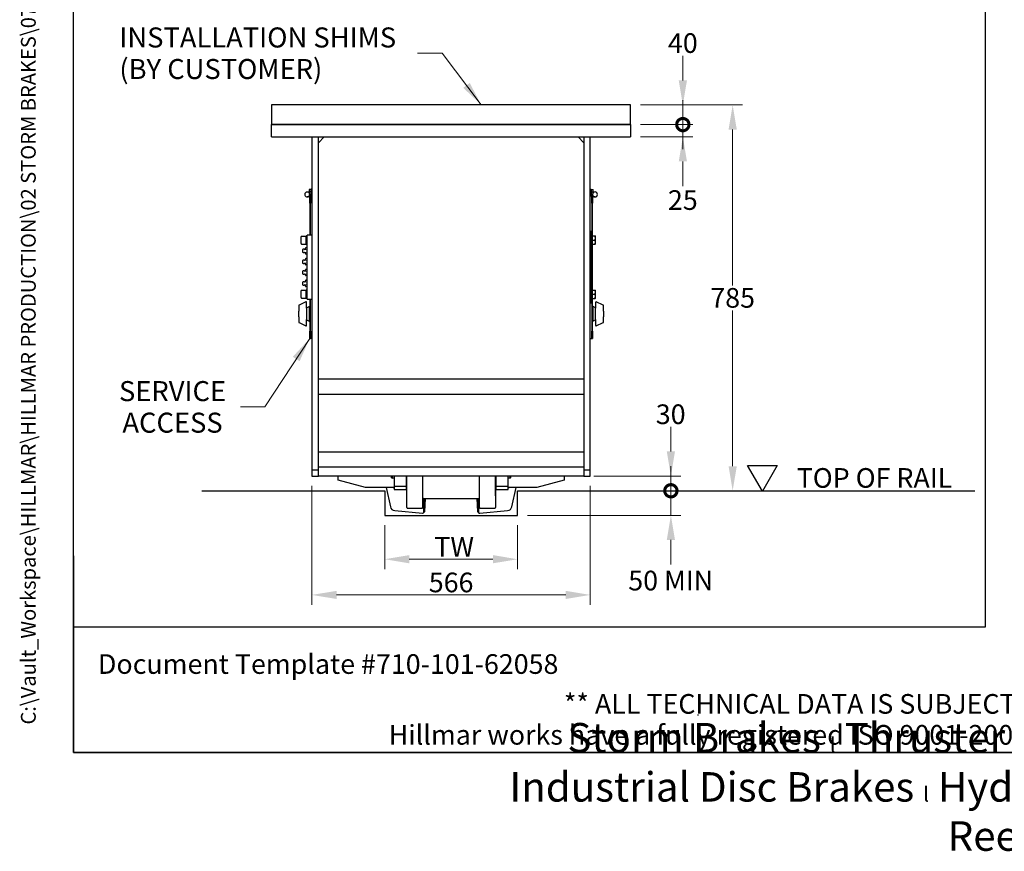
# Model space of a CAD drawing. Units: millimetres. Extents: x 311 to 4180, y 39 to 5448.
# Drawn here: x 311 to 2313, y 39 to 1731 of the extents above; entities that cross this region are included whole.
import ezdxf
from ezdxf.enums import TextEntityAlignment as Align

# ---------------------------------------------------------------- set-up
doc = ezdxf.new("R2010")
doc.units = ezdxf.units.MM
doc.header["$LTSCALE"] = 20
for name, color, linetype, lineweight in [('Dimensions(Hillmar_metric)', 7, 'Continuous', 13), ('Sketch Geometry(Hillmar_metric)', 7, 'Continuous', 25), ('Symbols(Hillmar_metric)', 7, 'Continuous', 18), ('Visible Edges(Hillmar_metric)', 7, 'Continuous', 25)]:
    doc.layers.add(name, color=color, linetype=linetype, lineweight=lineweight)
doc.styles.add('Hillmar_metric_Dimensions', font='arial.ttf')
doc.styles.add('Hillmar_metric_parts_list', font='arial.ttf')
doc.styles.add('Hillmar_metric_title_block', font='arial.ttf')
doc.styles.add('Text Style48', font='arial.ttf')
doc.styles.add('Text Style95', font='arial.ttf')
doc.styles.add('Text Style96', font='arialbd.ttf')
doc.dimstyles.new('DEFAULT-ISO-Method 1b-Hillmar_metric', dxfattribs={"dimscale": 20, "dimtxt": 2, "dimasz": 2.5, "dimexe": 1, "dimexo": 1, "dimgap": 0.25, "dimtad": 1, "dimtih": 1, "dimtoh": 1, "dimrnd": 1e-08, "dimdsep": 46, "dimtxsty": 'Hillmar_metric_Dimensions', "dimcen": 0.09, "dimdle": 8, "dimclrd": 7, "dimclre": 7, "dimclrt": 7, "dimazin": 2, "dimtfac": 0.75, "dimtmove": 0, "dimatfit": 3, "dimfxl": 1, "dimtolj": 1, "dimlwd": 9, "dimlwe": 9, "dimarcsym": 0})
doc.dimstyles.new('DEFAULT-ISO-Method 1b-Hillmar_metric$7', dxfattribs={"dimscale": 20, "dimtxt": 2, "dimasz": 2.5, "dimexe": 1, "dimexo": 1, "dimgap": 0.25, "dimtad": 1, "dimtih": 1, "dimtoh": 1, "dimrnd": 1e-08, "dimdsep": 46, "dimtxsty": 'Hillmar_metric_Dimensions', "dimcen": 0.09, "dimdle": 8, "dimclrd": 7, "dimclre": 7, "dimclrt": 7, "dimazin": 2, "dimtfac": 0.75, "dimtmove": 0, "dimatfit": 3, "dimfxl": 1, "dimtolj": 1, "dimlwd": 15, "dimlwe": 9, "dimarcsym": 0})

# ---------------------------------------------------------------- blocks, each defined once
blk = doc.blocks.new('Borders Default Border')
at = {"layer": 'Sketch Geometry(Hillmar_metric)', "flags": 128}
blk.add_lwpolyline([(21, 12), (21, 272.4), (209, 272.4), (209, 12), (21, 12)], dxfattribs=at)
blk = doc.blocks.new('Title Blocks Hillmar_Metric')
at = {"layer": 'Sketch Geometry(Hillmar_metric)'}
for p, q in [((25.42, 31.27), (25.42, 11.27)), ((88.92, 15.12), (88.92, 15.04)), ((25.42, 11.27), (213.42, 11.27))]:
    blk.add_line(p, q, dxfattribs=at)
at = {"layer": 'Symbols(Hillmar_metric)', "color": 7, "style": 'Hillmar_metric_parts_list'}
for s, insert, char_height, attachment_point in [('\\fArial|b0|i0;\\H2.0000;Document Template #710-101-62058', (27.92, 20.27), 2, 4), ('\\fArial Narrow|b1|i0;\\H3.0000;Storm Brakes\\fArial Narrow|b0|i0;\\H3.0000; \\fWingdings|b0|i0;\\H1.5000;l\\fArial Narrow|b0|i0;\\H3.0000; \\fArial Narrow|b1|i0;\\H3.0000;Thruster Disc Brakes\\fArial Narrow|b0|i0;\\H3.0000; \\fWingdings|b0|i0;\\H1.5000;l\\fArial Narrow|b0|i0;\\H3.0000; \\fArial Narrow|b1|i0;\\H3.0000;Thruster\\fArial Narrow|b0|i0;\\H3.0000; \\fWingdings|b0|i0;\\H1.5000;l\\fArial Narrow|b0|i0;\\H3.0000; \\fArial Narrow|b1|i0;\\H3.0000;Industrial Disc Brakes\\fArial Narrow|b0|i0;\\H3.0000; \\fWingdings|b0|i0;\\H1.5000;l\\fArial Narrow|b0|i0;\\H3.0000; \\fArial Narrow|b1|i0;\\H3.0000;Hydraulic Power Units\\fArial Narrow|b0|i0;\\H3.0000; \\fWingdings|b0|i0;\\H1.5000;l\\fArial Narrow|b0|i0;\\H3.0000; \\fArial Narrow|b1|i0;\\H3.0000;Cable Reels', (119.42, 7.77), 1.5, 5)]:
    blk.add_mtext(s, dxfattribs=dict(at, insert=insert, char_height=char_height, attachment_point=attachment_point))
at = {"layer": 'Symbols(Hillmar_metric)', "color": 7, "insert": (119.42, 14.64), "char_height": 2, "attachment_point": 5, "line_spacing_factor": 0.944221, "style": 'Hillmar_metric_parts_list'}
blk.add_mtext('\\fArial|b0|i0;\\H2.0000;** ALL TECHNICAL DATA IS SUBJECT TO CHANGE WITHOUT NOTICE **\\PHillmar works have a fully registered ISO 9001-2008 quality assurance programme (QCB #01-1525)', dxfattribs=at)
at = {"layer": 'Symbols(Hillmar_metric)', "color": 7}
for tag, p, height, rotation, style in [('<Line1>_001', (106.04, 267.84), 2.5, 0.2344, 'Text Style96'), ('<Line2>_001', (103.39, 263.46), 2.5, 0.2344, 'Text Style96'), ('<Line3>_001', (105.6, 259.09), 2.5, 0.2344, 'Text Style96'), ('<Line4>_001', (114.7, 254.76), 2.5, 0.2344, 'Text Style96'), ('<Line5>_001', (117.67, 250.39), 2.5, 0.2344, 'Text Style96'), ('<Form_Number>_001', (169.82, 249.94), 2.5, 0.2344, 'Text Style48'), ('<Page>_001', (153.84, 242.55), 2.2, 0.2344, 'Text Style95'), ('FILENAME_AND_PATH_001', (21.59, 14.11), 1.5, 90, 'Hillmar_metric_title_block')]:
    blk.add_attdef(tag, p, '', height=height, rotation=rotation, dxfattribs=dict(at, style=style))
at = {"layer": 'Symbols(Hillmar_metric)', "color": 7, "style": 'Text Style48'}
for tag, p in [('<Sheet_Number>', (169.92, 266.17)), ('<Job_Number>', (169.92, 258.67)), ('<Document_Package_Number.>', (169.92, 243.67))]:
    blk.add_attdef(tag, text='', height=2.5, rotation=0.2344, dxfattribs=at).set_placement(p, align=Align.MIDDLE_LEFT)
at = {"layer": 'Symbols(Hillmar_metric)', "color": 7}
for tag, height, style, p in [('<Date>', 2.2, 'Text Style95', (138.42, 243.67)), ('<Document_Package_Number_Rev..>', 2.5, 'Text Style48', (208.42, 243.67))]:
    blk.add_attdef(tag, text='', height=height, rotation=0.2344, dxfattribs=dict(at, style=style)).set_placement(p, align=Align.MIDDLE_CENTER)
blk = doc.blocks.new('*D35')
at = {"layer": 'Defpoints', "color": 0, "linetype": 'Continuous', "transparency": 16777216}
for p in [(905.1, 802.5), (1471.1, 802.5), (1471.1, 560.6)]:
    blk.add_point(p, dxfattribs=at)
at = {"layer": 'Dimensions(Hillmar_metric)', "color": 7, "linetype": 'Continuous', "lineweight": 9, "transparency": 16777216}
for p, q in [((905.1, 782.5), (905.1, 540.6)), ((1471.1, 782.5), (1471.1, 540.6)), ((955.1, 560.6), (1421.1, 560.6))]:
    blk.add_line(p, q, dxfattribs=at)
at = {"layer": 'Dimensions(Hillmar_metric)', "color": 7, "linetype": 'Continuous', "transparency": 16777216}
for points in [[(955.1, 568.9), (955.1, 552.3), (905.1, 560.6)], [(1421.1, 568.9), (1421.1, 552.3), (1471.1, 560.6)]]:
    blk.add_solid(points, dxfattribs=at)
at = {"layer": 'Dimensions(Hillmar_metric)', "color": 7, "linetype": 'Continuous', "lineweight": 13, "transparency": 16777216, "insert": (1188.1, 586), "char_height": 40, "attachment_point": 5, "style": 'Hillmar_metric_Dimensions'}
blk.add_mtext('\\A1;566', dxfattribs=at)
blk = doc.blocks.new('*D36')
at = {"layer": 'Defpoints', "color": 0, "linetype": 'Continuous', "transparency": 16777216}
for p in [(1053.1, 722.5), (1323.1, 722.5), (1323.1, 633.2)]:
    blk.add_point(p, dxfattribs=at)
at = {"layer": 'Dimensions(Hillmar_metric)', "color": 7, "linetype": 'Continuous', "lineweight": 9, "transparency": 16777216}
for p, q in [((1053.1, 702.5), (1053.1, 613.2)), ((1323.1, 702.5), (1323.1, 613.2)), ((1103.1, 633.2), (1273.1, 633.2))]:
    blk.add_line(p, q, dxfattribs=at)
at = {"layer": 'Dimensions(Hillmar_metric)', "color": 7, "linetype": 'Continuous', "transparency": 16777216}
for points in [[(1103.1, 641.6), (1103.1, 624.9), (1053.1, 633.2)], [(1273.1, 641.6), (1273.1, 624.9), (1323.1, 633.2)]]:
    blk.add_solid(points, dxfattribs=at)
at = {"layer": 'Dimensions(Hillmar_metric)', "color": 7, "linetype": 'Continuous', "lineweight": 13, "transparency": 16777216, "insert": (1188.1, 658.3), "char_height": 40, "attachment_point": 5, "style": 'Hillmar_metric_Dimensions'}
blk.add_mtext('\\A1; \\fArial|b0|i0;\\H40.1320;TW', dxfattribs=at)
blk = doc.blocks.new('_DotSmall')
at = {"color": 0, "linetype": 'ByBlock', "const_width": 0.5}
blk.add_lwpolyline([(-0.0625, 0, 1), (0.0625, 0, 1)], format="xyb", close=True, dxfattribs=at)
blk = doc.blocks.new('*D37')
at = {"layer": 'Defpoints', "color": 0, "linetype": 'Continuous', "transparency": 16777216}
for p in [(1323.1, 772.5), (1635, 772.5), (1323.1, 722.5)]:
    blk.add_point(p, dxfattribs=at)
at = {"layer": 'Dimensions(Hillmar_metric)', "color": 7, "linetype": 'Continuous', "lineweight": 9, "transparency": 16777216}
for p, q in [((1635, 772.5), (1635, 822.5)), ((1635, 722.5), (1635, 772.5)), ((1343.1, 722.5), (1655, 722.5)), ((1635, 672.5), (1635, 622.5))]:
    blk.add_line(p, q, dxfattribs=at)
at = {"layer": 'Dimensions(Hillmar_metric)', "color": 7, "linetype": 'Continuous', "transparency": 16777216}
blk.add_solid([(1626.7, 672.5), (1643.3, 672.5), (1635, 722.5)], dxfattribs=at)
at = {"layer": 'Dimensions(Hillmar_metric)', "color": 7, "linetype": 'Continuous', "lineweight": 9, "transparency": 16777216, "xscale": 50, "yscale": 50, "zscale": 50, "rotation": 270}
blk.add_blockref('_DotSmall', (1635, 772.5), dxfattribs=at)
at = {"layer": 'Dimensions(Hillmar_metric)', "color": 7, "linetype": 'Continuous', "lineweight": 13, "transparency": 16777216, "insert": (1634.6, 589.8), "char_height": 40, "attachment_point": 5, "style": 'Hillmar_metric_Dimensions'}
blk.add_mtext('\\A1;50 MIN', dxfattribs=at)
blk = doc.blocks.new('*D38')
at = {"layer": 'Defpoints', "color": 0, "linetype": 'Continuous', "transparency": 16777216}
for p in [(1458.1, 802.5), (1635, 802.5), (1323.1, 772.5)]:
    blk.add_point(p, dxfattribs=at)
at = {"layer": 'Dimensions(Hillmar_metric)', "color": 7, "linetype": 'Continuous', "lineweight": 9, "transparency": 16777216}
for p, q in [((1635, 852.5), (1635, 902.5)), ((1478.1, 802.5), (1655, 802.5)), ((1635, 772.5), (1635, 802.5)), ((1635, 772.5), (1635, 722.5))]:
    blk.add_line(p, q, dxfattribs=at)
at = {"layer": 'Dimensions(Hillmar_metric)', "color": 7, "linetype": 'Continuous', "transparency": 16777216}
blk.add_solid([(1626.7, 852.5), (1643.3, 852.5), (1635, 802.5)], dxfattribs=at)
at = {"layer": 'Dimensions(Hillmar_metric)', "color": 7, "linetype": 'Continuous', "lineweight": 9, "transparency": 16777216, "xscale": 50, "yscale": 50, "zscale": 50, "rotation": 90}
blk.add_blockref('_DotSmall', (1635, 772.5), dxfattribs=at)
at = {"layer": 'Dimensions(Hillmar_metric)', "color": 7, "linetype": 'Continuous', "lineweight": 13, "transparency": 16777216, "insert": (1634.6, 928.2), "char_height": 40, "attachment_point": 5, "style": 'Hillmar_metric_Dimensions'}
blk.add_mtext('\\A1;30', dxfattribs=at)
blk = doc.blocks.new('*D39')
at = {"layer": 'Defpoints', "color": 0, "linetype": 'Continuous', "transparency": 16777216}
for p in [(1553.1, 1557.5), (1760.6, 772.5), (1818.4, 772.5)]:
    blk.add_point(p, dxfattribs=at)
at = {"layer": 'Dimensions(Hillmar_metric)', "color": 7, "linetype": 'Continuous', "lineweight": 9, "transparency": 16777216}
for p, q in [((1573.1, 1557.5), (1780.6, 1557.5)), ((1760.6, 1507.5), (1760.6, 1190.4)), ((1760.6, 822.5), (1760.6, 1139.6))]:
    blk.add_line(p, q, dxfattribs=at)
at = {"layer": 'Dimensions(Hillmar_metric)', "color": 7, "linetype": 'Continuous', "transparency": 16777216}
for points in [[(1752.3, 1507.5), (1769, 1507.5), (1760.6, 1557.5)], [(1752.3, 822.5), (1769, 822.5), (1760.6, 772.5)]]:
    blk.add_solid(points, dxfattribs=at)
at = {"layer": 'Dimensions(Hillmar_metric)', "color": 7, "linetype": 'Continuous', "lineweight": 13, "transparency": 16777216, "insert": (1760.6, 1165), "char_height": 40, "attachment_point": 5, "style": 'Hillmar_metric_Dimensions'}
blk.add_mtext('\\A1;785', dxfattribs=at)
blk = doc.blocks.new('*D40')
at = {"layer": 'Defpoints', "color": 0, "linetype": 'Continuous', "transparency": 16777216}
for p in [(1553.1, 1517.5), (1659.3, 1517.5), (1553.1, 1492.5)]:
    blk.add_point(p, dxfattribs=at)
at = {"layer": 'Dimensions(Hillmar_metric)', "color": 7, "linetype": 'Continuous', "lineweight": 9, "transparency": 16777216}
for p, q in [((1659.3, 1517.5), (1659.3, 1567.5)), ((1573.1, 1517.5), (1679.3, 1517.5)), ((1659.3, 1492.5), (1659.3, 1517.5)), ((1573.1, 1492.5), (1679.3, 1492.5)), ((1659.3, 1442.5), (1659.3, 1392.5))]:
    blk.add_line(p, q, dxfattribs=at)
at = {"layer": 'Dimensions(Hillmar_metric)', "color": 7, "linetype": 'Continuous', "transparency": 16777216}
blk.add_solid([(1651, 1442.5), (1667.7, 1442.5), (1659.3, 1492.5)], dxfattribs=at)
at = {"layer": 'Dimensions(Hillmar_metric)', "color": 7, "linetype": 'Continuous', "lineweight": 9, "transparency": 16777216, "xscale": 50, "yscale": 50, "zscale": 50, "rotation": 270}
blk.add_blockref('_DotSmall', (1659.3, 1517.5), dxfattribs=at)
at = {"layer": 'Dimensions(Hillmar_metric)', "color": 7, "linetype": 'Continuous', "lineweight": 13, "transparency": 16777216, "insert": (1659.3, 1364), "char_height": 40, "attachment_point": 5, "style": 'Hillmar_metric_Dimensions'}
blk.add_mtext('\\A1;25', dxfattribs=at)
blk = doc.blocks.new('*D41')
at = {"layer": 'Defpoints', "color": 0, "linetype": 'Continuous', "transparency": 16777216}
for p in [(1553.1, 1557.5), (1659.3, 1557.5), (1553.1, 1517.5)]:
    blk.add_point(p, dxfattribs=at)
at = {"layer": 'Dimensions(Hillmar_metric)', "color": 7, "linetype": 'Continuous', "lineweight": 9, "transparency": 16777216}
for p, q in [((1659.3, 1607.5), (1659.3, 1657.5)), ((1573.1, 1557.5), (1679.3, 1557.5)), ((1659.3, 1517.5), (1659.3, 1557.5)), ((1573.1, 1517.5), (1679.3, 1517.5)), ((1659.3, 1517.5), (1659.3, 1467.5))]:
    blk.add_line(p, q, dxfattribs=at)
at = {"layer": 'Dimensions(Hillmar_metric)', "color": 7, "linetype": 'Continuous', "transparency": 16777216}
blk.add_solid([(1651, 1607.5), (1667.7, 1607.5), (1659.3, 1557.5)], dxfattribs=at)
at = {"layer": 'Dimensions(Hillmar_metric)', "color": 7, "linetype": 'Continuous', "lineweight": 9, "transparency": 16777216, "xscale": 50, "yscale": 50, "zscale": 50, "rotation": 90}
blk.add_blockref('_DotSmall', (1659.3, 1517.5), dxfattribs=at)
at = {"layer": 'Dimensions(Hillmar_metric)', "color": 7, "linetype": 'Continuous', "lineweight": 13, "transparency": 16777216, "insert": (1659.3, 1683.4), "char_height": 40, "attachment_point": 5, "style": 'Hillmar_metric_Dimensions'}
blk.add_mtext('\\A1;40', dxfattribs=at)

msp = doc.modelspace()

# ---------------------------------------------------------------- linework, layer by layer
at = {"layer": 'Sketch Geometry(Hillmar_metric)'}
for p, q in [((419.989, 494.877), (419.989, 3214.757)), ((2274.295, 3214.757), (2274.295, 494.877)), ((1553.115, 1557.478), (823.115, 1557.478)), ((823.115, 1557.478), (823.115, 1517.478)), ((1553.115, 1517.478), (1553.115, 1557.478)), ((823.115, 1517.478), (1553.115, 1517.478)), ((1820.976, 771.639), (1790.976, 823.601)), ((1790.976, 823.601), (1850.976, 823.601)), ((1850.976, 823.601), (1820.976, 771.639)), ((681.344, 772.478), (1053.115, 772.478)), ((1053.115, 772.478), (1053.115, 722.478)), ((1323.115, 722.478), (1323.115, 772.478)), ((1323.115, 772.478), (2252.779, 772.478)), ((1053.115, 722.478), (1323.115, 722.478)), ((2274.295, 494.877), (419.989, 494.877))]:
    msp.add_line(p, q, dxfattribs=at)
at = {"layer": 'Visible Edges(Hillmar_metric)'}
for p, q in [((1553.115, 1517.478), (823.115, 1517.478)), ((823.115, 1492.478), (823.115, 1517.478)), ((1553.115, 1517.478), (1553.115, 1492.478)), ((823.115, 1492.478), (1553.115, 1492.478)), ((905.115, 1492.478), (905.115, 814.478)), ((918.115, 814.478), (918.115, 1492.478)), ((918.115, 1480.478), (930.115, 1492.478)), ((1446.115, 1492.478), (1458.115, 1480.478)), ((1458.115, 1492.478), (1458.115, 814.478)), ((1471.115, 814.478), (1471.115, 1492.478)), ((899.315, 1385.478), (899.315, 1382.978)), ((899.315, 1382.978), (899.315, 1377.978)), ((902.815, 1385.478), (899.761, 1385.478)), ((902.815, 1385.478), (902.815, 1380.478)), ((902.815, 1384.828), (903.315, 1384.828)), ((903.315, 1385.878), (903.315, 1375.078)), ((905.115, 1385.878), (903.315, 1385.878)), ((1471.115, 1385.878), (1472.915, 1385.878)), ((1472.915, 1375.078), (1472.915, 1385.878)), ((1473.415, 1384.828), (1472.915, 1384.828)), ((1473.415, 1385.478), (1476.468, 1385.478)), ((1473.415, 1380.478), (1473.415, 1385.478)), ((1476.915, 1382.978), (1476.915, 1385.478)), ((1476.915, 1378.675), (1476.915, 1382.978)), ((900.515, 1370.425), (895.515, 1370.425)), ((899.315, 1377.978), (899.315, 1375.478)), ((902.815, 1380.478), (899.761, 1380.478)), ((902.815, 1375.478), (899.761, 1375.478)), ((900.515, 1375.425), (900.515, 1372.478)), ((902.115, 1372.478), (900.515, 1372.478)), ((900.515, 1357.478), (900.515, 1372.478)), ((902.115, 1372.478), (902.115, 1357.478)), ((905.115, 1372.478), (902.115, 1372.478)), ((902.115, 1372.478), (902.115, 1357.478)), ((902.815, 1380.478), (902.815, 1375.478)), ((902.815, 1376.128), (903.315, 1376.128)), ((905.115, 1375.078), (903.315, 1375.078)), ((1471.115, 1375.078), (1472.915, 1375.078)), ((1471.115, 1372.478), (1474.115, 1372.478)), ((1473.415, 1376.128), (1472.915, 1376.128)), ((1473.415, 1375.478), (1473.415, 1380.478)), ((1473.415, 1380.478), (1476.468, 1380.478)), ((1473.415, 1375.478), (1475.715, 1375.478)), ((1474.115, 1357.478), (1474.115, 1372.478)), ((1475.715, 1372.478), (1474.115, 1372.478)), ((1474.115, 1357.478), (1474.115, 1372.478)), ((1475.715, 1372.478), (1475.715, 1375.425)), ((1475.715, 1372.478), (1475.715, 1357.478)), ((1480.715, 1370.425), (1475.715, 1370.425)), ((900.515, 1357.478), (900.515, 1292.478)), ((902.115, 1292.478), (902.115, 1357.478)), ((902.115, 1292.478), (902.115, 1357.478)), ((1474.115, 1357.478), (1474.115, 1292.478)), ((1474.115, 1357.478), (1474.115, 1292.478)), ((1475.715, 1290.178), (1475.715, 1357.478)), ((883.115, 1275.478), (883.115, 1289.478)), ((884.115, 1290.478), (893.115, 1290.478)), ((893.115, 1274.178), (893.115, 1290.778)), ((895.115, 1290.778), (893.115, 1290.778)), ((905.115, 1292.478), (895.115, 1292.478)), ((895.115, 1162.478), (895.115, 1292.478)), ((1473.115, 1299.978), (1471.115, 1299.978)), ((1473.115, 1299.978), (1473.115, 1294.978)), ((1473.115, 1294.978), (1473.115, 1159.978)), ((1475.115, 1292.478), (1473.115, 1292.478)), ((1475.115, 1272.478), (1475.115, 1292.478)), ((1475.715, 1290.178), (1475.115, 1290.178)), ((1475.715, 1290.978), (1480.756, 1290.978)), ((1475.715, 1282.478), (1475.715, 1290.978)), ((1475.715, 1282.478), (1480.756, 1282.478)), ((1475.715, 1273.978), (1475.715, 1282.478)), ((1481.515, 1286.728), (1481.515, 1290.978)), ((1481.515, 1278.228), (1481.515, 1286.728)), ((884.115, 1274.478), (893.115, 1274.478)), ((885.752, 1263.183), (885.752, 1257.773)), ((892.115, 1266.252), (892.115, 1265.954)), ((892.115, 1263.663), (892.115, 1263.365)), ((892.115, 1263.365), (892.115, 1262.769)), ((894.615, 1266.752), (892.615, 1266.752)), ((895.115, 1274.178), (893.115, 1274.178)), ((1475.115, 1272.478), (1473.115, 1272.478)), ((1474.115, 1272.478), (1474.115, 1182.478)), ((1474.115, 1272.478), (1474.115, 1182.478)), ((1475.715, 1274.778), (1475.115, 1274.778)), ((1475.715, 1180.178), (1475.715, 1274.778)), ((1475.715, 1273.978), (1480.756, 1273.978)), ((1481.515, 1273.978), (1481.515, 1278.228)), ((892.115, 1258.187), (892.115, 1257.591)), ((892.115, 1257.591), (892.115, 1257.294)), ((892.115, 1255.002), (892.115, 1254.705)), ((892.115, 1244.252), (892.115, 1243.954)), ((892.115, 1241.663), (892.115, 1241.365)), ((892.115, 1241.365), (892.115, 1240.769)), ((894.615, 1254.205), (892.615, 1254.205)), ((894.615, 1244.752), (892.615, 1244.752)), ((885.752, 1241.183), (885.752, 1235.773)), ((892.115, 1236.187), (892.115, 1235.591)), ((892.115, 1235.591), (892.115, 1235.294)), ((892.115, 1233.002), (892.115, 1232.705)), ((892.115, 1222.252), (892.115, 1221.954)), ((894.615, 1232.205), (892.615, 1232.205)), ((894.615, 1222.752), (892.615, 1222.752)), ((885.752, 1219.183), (885.752, 1213.773)), ((892.115, 1219.663), (892.115, 1219.365)), ((892.115, 1219.365), (892.115, 1218.769)), ((892.115, 1214.187), (892.115, 1213.591)), ((892.115, 1213.591), (892.115, 1213.294)), ((892.115, 1211.002), (892.115, 1210.705)), ((894.615, 1210.205), (892.615, 1210.205)), ((885.752, 1197.183), (885.752, 1191.773)), ((892.115, 1200.252), (892.115, 1199.954)), ((892.115, 1197.663), (892.115, 1197.365)), ((892.115, 1197.365), (892.115, 1196.769)), ((892.115, 1192.187), (892.115, 1191.591)), ((892.115, 1191.591), (892.115, 1191.294)), ((892.115, 1189.002), (892.115, 1188.705)), ((894.615, 1200.752), (892.615, 1200.752)), ((894.615, 1188.205), (892.615, 1188.205)), ((1475.115, 1182.478), (1473.115, 1182.478)), ((1475.115, 1162.478), (1475.115, 1182.478)), ((883.115, 1165.478), (883.115, 1179.478)), ((884.115, 1180.478), (893.115, 1180.478)), ((884.115, 1164.478), (893.115, 1164.478)), ((893.115, 1164.178), (893.115, 1180.778)), ((895.115, 1180.778), (893.115, 1180.778)), ((895.115, 1164.178), (893.115, 1164.178)), ((895.115, 1162.478), (905.115, 1162.478)), ((900.515, 1162.478), (900.515, 1097.478)), ((902.115, 1097.478), (902.115, 1162.478)), ((902.115, 1097.478), (902.115, 1162.478)), ((1475.115, 1162.478), (1473.115, 1162.478)), ((1474.115, 1162.478), (1474.115, 1097.478)), ((1474.115, 1162.478), (1474.115, 1097.478)), ((1475.715, 1180.178), (1475.115, 1180.178)), ((1475.715, 1164.778), (1475.115, 1164.778)), ((1475.715, 1180.978), (1480.756, 1180.978)), ((1475.715, 1172.478), (1475.715, 1180.978)), ((1475.715, 1172.478), (1480.756, 1172.478)), ((1475.715, 1163.978), (1475.715, 1172.478)), ((1475.715, 1097.478), (1475.715, 1164.778)), ((1475.715, 1163.978), (1480.756, 1163.978)), ((1481.515, 1176.728), (1481.515, 1180.978)), ((1481.515, 1168.228), (1481.515, 1176.728)), ((1481.515, 1163.978), (1481.515, 1168.228)), ((878.327, 1149.344), (878.327, 1138.217)), ((892.839, 1156.807), (878.901, 1150.248)), ((894.265, 1143.912), (894.265, 1155.902)), ((894.265, 1144.591), (899.265, 1147.478)), ((894.265, 1143.912), (894.265, 1121.044)), ((899.265, 1147.478), (899.265, 1117.478)), ((899.265, 1147.478), (900.515, 1147.478)), ((1471.115, 1154.978), (1473.115, 1154.978)), ((1473.115, 1159.978), (1473.115, 1154.978)), ((1476.965, 1147.478), (1475.715, 1147.478)), ((1476.965, 1117.478), (1476.965, 1147.478)), ((1481.965, 1144.591), (1476.965, 1147.478)), ((1481.965, 1155.902), (1481.965, 1143.912)), ((1481.965, 1121.044), (1481.965, 1143.912)), ((1497.329, 1150.248), (1483.391, 1156.807)), ((1497.903, 1138.217), (1497.903, 1149.344)), ((878.327, 1126.739), (878.327, 1138.217)), ((878.327, 1126.739), (878.327, 1115.613)), ((1497.903, 1138.217), (1497.903, 1126.739)), ((1497.903, 1115.613), (1497.903, 1126.739)), ((878.901, 1114.708), (892.839, 1108.149)), ((894.265, 1109.054), (894.265, 1121.044)), ((894.265, 1120.365), (899.265, 1117.478)), ((899.265, 1117.478), (900.515, 1117.478)), ((1476.965, 1117.478), (1475.715, 1117.478)), ((1481.965, 1120.365), (1476.965, 1117.478)), ((1481.965, 1121.044), (1481.965, 1109.054)), ((1483.391, 1108.149), (1497.329, 1114.708)), ((900.515, 1082.478), (900.515, 1097.478)), ((900.515, 1082.478), (902.115, 1082.478)), ((902.115, 1097.478), (902.115, 1082.478)), ((902.115, 1097.478), (902.115, 1082.478)), ((905.115, 1082.478), (902.115, 1082.478)), ((1471.115, 1082.478), (1474.115, 1082.478)), ((1474.115, 1082.478), (1474.115, 1097.478)), ((1474.115, 1082.478), (1474.115, 1097.478)), ((1474.115, 1082.478), (1475.715, 1082.478)), ((1475.715, 1097.478), (1475.715, 1082.478)), ((1458.115, 999.353), (918.115, 999.353)), ((918.115, 969.353), (1458.115, 969.353)), ((1458.115, 851.353), (918.115, 851.353)), ((918.115, 821.353), (1458.115, 821.353)), ((918.115, 814.478), (905.115, 814.478)), ((905.115, 814.478), (905.115, 802.478)), ((905.115, 802.478), (918.115, 802.478)), ((918.115, 802.478), (918.115, 814.478)), ((1458.115, 802.478), (918.115, 802.478)), ((958.115, 794.228), (958.115, 802.478)), ((1067.115, 798.778), (1067.115, 802.478)), ((1067.915, 802.478), (1067.915, 797.978)), ((1072.115, 802.478), (1072.115, 780.978)), ((1097.115, 780.978), (1097.115, 802.478)), ((1097.665, 802.478), (1097.665, 761.978)), ((1098.115, 738.478), (1098.115, 802.478)), ((1130.115, 802.478), (1130.115, 738.478)), ((1246.115, 738.478), (1246.115, 802.478)), ((1278.115, 802.478), (1278.115, 738.478)), ((1278.565, 761.978), (1278.565, 802.478)), ((1279.115, 802.478), (1279.115, 780.978)), ((1304.115, 780.978), (1304.115, 802.478)), ((1308.315, 797.978), (1308.315, 802.478)), ((1309.115, 802.478), (1309.115, 798.778)), ((1418.115, 802.478), (1418.115, 794.228)), ((1458.115, 814.478), (1458.115, 802.478)), ((1471.115, 814.478), (1458.115, 814.478)), ((1458.115, 802.478), (1471.115, 802.478)), ((1471.115, 802.478), (1471.115, 814.478)), ((1014.096, 779.228), (958.115, 794.228)), ((1067.115, 798.778), (1067.915, 797.978)), ((1072.115, 797.978), (1067.915, 797.978)), ((1072.115, 780.978), (1072.115, 774.978)), ((1097.115, 780.978), (1072.115, 780.978)), ((1097.665, 794.478), (1097.115, 794.478)), ((1097.115, 774.978), (1097.115, 780.978)), ((1279.115, 794.478), (1278.565, 794.478)), ((1279.115, 780.978), (1279.115, 774.978)), ((1304.115, 780.978), (1279.115, 780.978)), ((1308.315, 797.978), (1304.115, 797.978)), ((1304.115, 774.978), (1304.115, 780.978)), ((1309.115, 798.778), (1308.315, 797.978)), ((1418.115, 794.228), (1362.134, 779.228)), ((1072.115, 779.228), (1014.096, 779.228)), ((1056.133, 779.228), (1064.555, 740.09)), ((1072.115, 774.978), (1097.115, 774.978)), ((1097.665, 779.228), (1097.115, 779.228)), ((1097.665, 761.978), (1098.115, 761.978)), ((1278.565, 761.978), (1278.115, 761.978)), ((1279.115, 779.228), (1278.565, 779.228)), ((1279.115, 774.978), (1304.115, 774.978)), ((1362.134, 779.228), (1304.115, 779.228)), ((1311.675, 740.09), (1320.096, 779.228)), ((1131.615, 756.978), (1244.615, 756.978)), ((1132.611, 755.193), (1131.671, 729.466)), ((1132.611, 755.193), (1132.676, 756.978)), ((1134.14, 756.978), (1133.135, 729.472)), ((1134.721, 729.414), (1135.728, 756.978)), ((1240.501, 756.978), (1241.508, 729.414)), ((1243.095, 729.472), (1242.09, 756.978)), ((1243.553, 756.978), (1243.619, 755.193)), ((1244.558, 729.466), (1243.619, 755.193)), ((1073.343, 732.242), (1129.776, 726.64)), ((1099.615, 736.978), (1128.615, 736.978)), ((1131.671, 729.466), (1131.582, 727.033)), ((1131.673, 729.526), (1133.135, 729.472)), ((1133.135, 729.472), (1134.721, 729.414)), ((1241.508, 729.414), (1243.095, 729.472)), ((1243.095, 729.472), (1244.556, 729.526)), ((1244.647, 727.033), (1244.558, 729.466)), ((1246.453, 726.64), (1302.886, 732.242)), ((1247.615, 736.978), (1276.615, 736.978))]:
    msp.add_line(p, q, dxfattribs=at)
for centre, radius, start, end in [((895.515, 1375.425), 5, 40.537565, 270), ((895.515, 1375.425), 5, 270, 0), ((895.515, 1375.425), 5, 0, 0.608516), ((1480.715, 1375.425), 5, 270, 180), ((1480.715, 1375.425), 5, 180, 270), ((884.115, 1289.478), 1, 90, 180), ((884.115, 1275.478), 1, 180, 270), ((887.974, 1260.478), 3.5, 71.491372, 129.39466), ((889.815, 1265.978), 2.3, 251.491372, 0), ((892.615, 1266.252), 0.5, 90, 180), ((894.615, 1266.252), 0.5, 0, 90), ((887.974, 1260.478), 3.5, 230.60534, 288.508628), ((887.974, 1238.478), 3.5, 71.491372, 129.39466), ((889.815, 1254.978), 2.3, 0, 108.508628), ((889.815, 1243.978), 2.3, 251.491372, 0), ((892.615, 1254.705), 0.5, 180, 270), ((892.615, 1244.252), 0.5, 90, 180), ((894.615, 1254.705), 0.5, 270, 0), ((894.615, 1244.252), 0.5, 0, 90), ((887.974, 1238.478), 3.5, 230.60534, 288.508628), ((889.815, 1232.978), 2.3, 0, 108.508628), ((889.815, 1221.978), 2.3, 251.491372, 0), ((892.615, 1232.705), 0.5, 180, 270), ((892.615, 1222.252), 0.5, 90, 180), ((894.615, 1232.705), 0.5, 270, 0), ((894.615, 1222.252), 0.5, 0, 90), ((887.974, 1216.478), 3.5, 71.491372, 129.39466), ((887.974, 1216.478), 3.5, 230.60534, 288.508628), ((889.815, 1210.978), 2.3, 0, 108.508628), ((892.615, 1210.705), 0.5, 180, 270), ((894.615, 1210.705), 0.5, 270, 0), ((887.974, 1194.478), 3.5, 71.491372, 129.39466), ((887.974, 1194.478), 3.5, 230.60534, 288.508628), ((889.815, 1199.978), 2.3, 251.491372, 0), ((889.815, 1188.978), 2.3, 0, 108.508628), ((892.615, 1200.252), 0.5, 90, 180), ((892.615, 1188.705), 0.5, 180, 270), ((894.615, 1200.252), 0.5, 0, 90), ((894.615, 1188.705), 0.5, 270, 0), ((884.115, 1179.478), 1, 90, 180), ((884.115, 1165.478), 1, 180, 270), ((879.327, 1149.344), 1, 115.200285, 180), ((893.265, 1155.902), 1, 0, 115.200285), ((1482.965, 1155.902), 1, 64.799715, 180), ((1496.903, 1149.344), 1, 0, 64.799715), ((879.327, 1115.613), 1, 180, 244.799715), ((893.265, 1109.054), 1, 244.799715, 0), ((1482.965, 1109.054), 1, 180, 295.200285), ((1496.903, 1115.613), 1, 295.200285, 0), ((1088.115, 823.228), 47.5, 247.867609, 250.315406), ((1088.115, 823.228), 47.5, 280.922071, 281.598521), ((1288.115, 823.228), 47.5, 258.401479, 259.077929), ((1288.115, 823.228), 47.5, 289.684594, 292.132391), ((1131.615, 755.478), 1.5, 90, 180), ((1244.615, 755.478), 1.5, 0, 90), ((1074.331, 742.193), 10, 192.14376, 264.33027), ((1099.615, 738.478), 1.5, 180, 270), ((1128.615, 738.478), 1.5, 270, 0), ((1130.073, 729.625), 3, 264.33027, 300.215593), ((1246.157, 729.625), 3, 239.784407, 275.66973), ((1247.615, 738.478), 1.5, 180, 270), ((1276.615, 738.478), 1.5, 270, 0), ((1301.898, 742.193), 10, 275.66973, 347.85624)]:
    msp.add_arc(centre, radius, start, end, dxfattribs=at)
for points, weights in [([(899.315, 1385.478), (899.315, 1385.478), (899.761, 1385.478)], [1, 1.0379548493, 1]), ([(899.761, 1385.478), (899.315, 1384.138), (899.315, 1382.978)], [1, 1.0379548493, 1]), ([(899.315, 1382.978), (899.315, 1381.818), (899.761, 1380.478)], [1, 1.0379548493, 1]), ([(1476.468, 1385.478), (1476.915, 1385.478), (1476.915, 1385.478)], [1, 1.0379548493, 1]), ([(1476.915, 1382.978), (1476.915, 1384.138), (1476.468, 1385.478)], [1, 1.0379548493, 1]), ([(1476.468, 1380.478), (1476.915, 1381.818), (1476.915, 1382.978)], [1, 1.0379548493, 1]), ([(899.761, 1375.478), (899.315, 1375.478), (899.315, 1375.478)], [1, 1.0379548493, 1]), ([(899.761, 1380.478), (899.315, 1379.138), (899.315, 1377.978)], [1, 1.0379548493, 1]), ([(899.315, 1377.978), (899.315, 1376.818), (899.761, 1375.478)], [1, 1.0379548493, 1]), ([(1476.882, 1378.636), (1476.796, 1379.496), (1476.468, 1380.478)], [1.01510934929, 1.02754516115, 1]), ([(1481.515, 1286.728), (1481.515, 1288.701), (1480.756, 1290.978)], [1, 1.0379548493, 1]), ([(1480.756, 1290.978), (1481.515, 1290.978), (1481.515, 1290.978)], [1, 1.0379548493, 1]), ([(1480.756, 1282.478), (1481.515, 1284.756), (1481.515, 1286.728)], [1, 1.0379548493, 1]), ([(1481.515, 1278.228), (1481.515, 1280.201), (1480.756, 1282.478)], [1, 1.0379548493, 1]), ([(1480.756, 1273.978), (1481.515, 1276.256), (1481.515, 1278.228)], [1, 1.0379548493, 1]), ([(1481.515, 1273.978), (1481.515, 1273.978), (1480.756, 1273.978)], [1, 1.0379548493, 1]), ([(1481.515, 1176.728), (1481.515, 1178.701), (1480.756, 1180.978)], [1, 1.0379548493, 1]), ([(1480.756, 1180.978), (1481.515, 1180.978), (1481.515, 1180.978)], [1, 1.0379548493, 1]), ([(1480.756, 1172.478), (1481.515, 1174.756), (1481.515, 1176.728)], [1, 1.0379548493, 1]), ([(1481.515, 1168.228), (1481.515, 1170.201), (1480.756, 1172.478)], [1, 1.0379548493, 1]), ([(1480.756, 1163.978), (1481.515, 1166.256), (1481.515, 1168.228)], [1, 1.0379548493, 1]), ([(1481.515, 1163.978), (1481.515, 1163.978), (1480.756, 1163.978)], [1, 1.0379548493, 1])]:
    msp.add_rational_spline(points, weights, degree=2, dxfattribs=at)

# ---------------------------------------------------------------- block references
ref = msp.add_blockref('Title Blocks Hillmar_Metric', (-88.378, 14.597), dxfattribs=dict(xscale=20, yscale=20, zscale=20))
ref.add_attrib('FILENAME_AND_PATH_001', 'C:\\Vault_Workspace\\HILLMAR\\HILLMAR PRODUCTION\\02 STORM BRAKES\\0700-2\\07002001 CXHV-LH\\SPC-SHT-CXHV-LH\\08 CBHV-XX-XXX-025-RP\\41591 CBHV-LH-150-025-W08-RP.idw', (343.405, 296.813), dxfattribs={"layer": 'Symbols(Hillmar_metric)', "color": 7, "height": 30.000001, "rotation": 90, "style": 'Hillmar_metric_title_block'})
at = {"xscale": 20, "yscale": 20, "zscale": 20}
msp.add_blockref('Borders Default Border', (0, 0), dxfattribs=at)

# ---------------------------------------------------------------- texts
at = {"layer": 'Symbols(Hillmar_metric)', "color": 7, "char_height": 40.76433, "line_spacing_factor": 0.944221, "style": 'Hillmar_metric_Dimensions'}
for s, insert, width, attachment_point in [('{\\fArial|b0|i0;\\H40.7643;INSTALLATION SHIMS\\P(BY CUSTOMER)}', (513.53, 1662.703), 601.33605, 4), ('{\\fArial|b0|i0;\\H40.7643;SERVICE \\P\\fArial|b0|i0;\\H40.7643;ACCESS}', (621.617, 943.168), 265.90028, 5)]:
    msp.add_mtext(s, dxfattribs=dict(at, insert=insert, width=width, attachment_point=attachment_point))
at = {"layer": 'Symbols(Hillmar_metric)', "color": 7, "insert": (2048.968, 798.599), "char_height": 40, "width": 347.80488, "attachment_point": 5, "style": 'Hillmar_metric_parts_list'}
msp.add_mtext('{\\fArial|b0|i0;\\H40.0000;TOP OF RAIL}', dxfattribs=at)

# ---------------------------------------------------------------- dimensions: what is measured, and where the dimension line sits
at = {"layer": 'Dimensions(Hillmar_metric)', "color": 7, "linetype": 'Continuous', "lineweight": 13}
for base, p1, p2, angle, override, picture, middle in [((1659.319, 1557.478), (1553.115, 1517.478), (1553.115, 1557.478), 90, {"dimblk1": 'DotSmall', "dimsah": 1, "dimdle": 0, "dimtmove": 2, "dimatfit": 1}, '*D41', (1659.31, 1683.386)), ((1659.319, 1517.478), (1553.115, 1492.478), (1553.115, 1517.478), 90, {"dimdec": 0, "dimblk2": 'DotSmall', "dimsah": 1, "dimdle": 0, "dimtmove": 2, "dimatfit": 1}, '*D40', (1659.313, 1364.007)), ((1760.644, 772.478), (1553.115, 1557.478), (1818.378, 772.478), 90, {"dimgap": 0.25, "dimdec": 0, "dimse2": 1, "dimtol": 0, "dimlim": 0, "dimtp": 0, "dimtm": 0, "dimtdec": 2, "dimtofl": 0, "dimatfit": 1}, '*D39', (1760.644, 1164.978)), ((1635.005, 802.478), (1323.115, 772.478), (1458.115, 802.478), 90, {"dimblk1": 'DotSmall', "dimsah": 1, "dimdle": 0, "dimse1": 1, "dimtmove": 2, "dimatfit": 1}, '*D38', (1634.592, 928.2)), ((1471.115, 560.608), (905.115, 802.478), (1471.115, 802.478), 180, {"dimgap": 0.25, "dimtih": 0, "dimtoh": 0, "dimdec": 0, "dimtol": 0, "dimlim": 0, "dimtp": 0, "dimtm": 0, "dimtdec": 2, "dimtofl": 0, "dimatfit": 1}, '*D35', (1188.115, 560.608))]:
    dim = msp.add_linear_dim(base=base, p1=p1, p2=p2, angle=angle, dimstyle='DEFAULT-ISO-Method 1b-Hillmar_metric', override=override, dxfattribs=at)
    dim.commit()
    dim.dimension.update_dxf_attribs({"geometry": picture, "text_midpoint": middle, "dimtype": 160})
dim = msp.add_linear_dim(base=(1635.005, 772.478), p1=(1323.115, 722.478), p2=(1323.115, 772.478), angle=90, text='<> MIN', dimstyle='DEFAULT-ISO-Method 1b-Hillmar_metric', override={"dimblk2": 'DotSmall', "dimsah": 1, "dimdle": 0, "dimse2": 1, "dimtmove": 2, "dimatfit": 1}, dxfattribs=at)
dim.commit()
dim.dimension.update_dxf_attribs({"geometry": '*D37', "text_midpoint": (1634.592, 589.82), "dimtype": 160})
dim = msp.add_linear_dim(base=(1323.115, 633.238), p1=(1053.115, 722.478), p2=(1323.115, 722.478), text=' \\fArial|b0|i0;\\H40.1320;TW', dimstyle='DEFAULT-ISO-Method 1b-Hillmar_metric', override={"dimgap": 0.25, "dimtih": 0, "dimtoh": 0, "dimdec": 2, "dimtol": 0, "dimlim": 0, "dimtp": 0, "dimtm": 0, "dimtdec": 2, "dimtofl": 0, "dimatfit": 1}, dxfattribs=at)
dim.commit()
dim.dimension.update_dxf_attribs({"geometry": '*D36', "text_midpoint": (1188.115, 633.238), "dimtype": 160})

# ---------------------------------------------------------------- leaders
at = {"layer": 'Symbols(Hillmar_metric)', "color": 7, "linetype": 'Continuous', "lineweight": 18, "annotation_type": 0, "has_hookline": 1, "hookline_direction": 1}
for points, text_width in [([(1249.503, 1557.478), (1169.866, 1662.703), (1119.866, 1662.703)], 592.945), ([(900.515, 1082.478), (809.568, 943.168), (759.568, 943.168)], 244.391)]:
    msp.add_leader(points, dimstyle='DEFAULT-ISO-Method 1b-Hillmar_metric$7', override={"dimtad": 0}, dxfattribs=dict(at, text_width=text_width))

doc.saveas('drawing.dxf')
